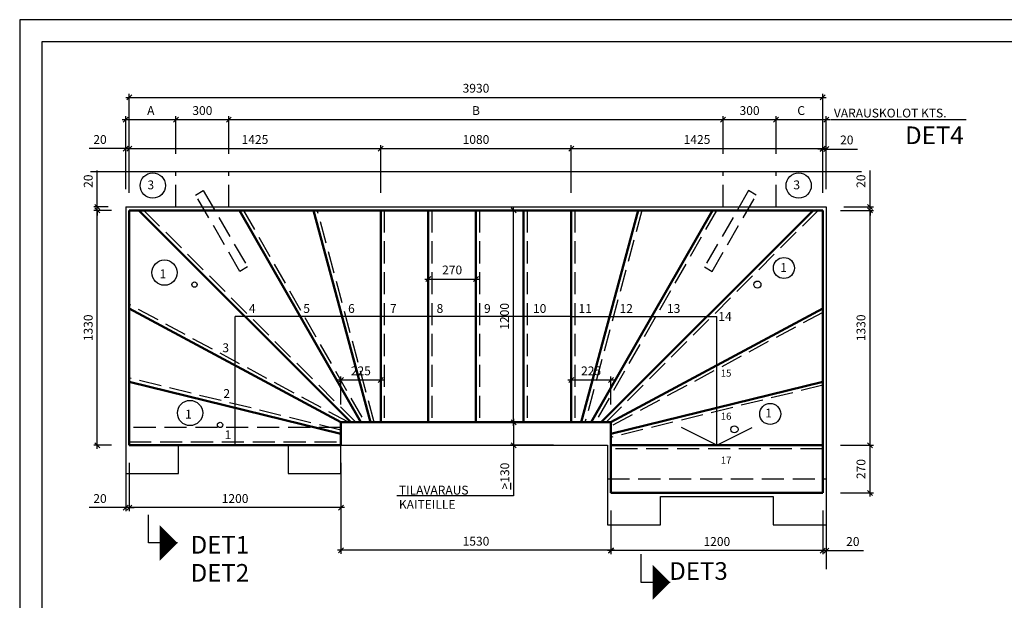
# Model space of a CAD drawing. Units: millimetres. Extents: x 0 to 10500, y 0 to 7425.
# Drawn here: x 0 to 5580, y 4137 to 7425 of the extents above; entities that cross this region are included whole.
import ezdxf

# ---------------------------------------------------------------- set-up
doc = ezdxf.new("R2010")
doc.units = ezdxf.units.MM
doc.header["$LTSCALE"] = 25
doc.linetypes.add('KVP', pattern=[7, 5, -2])
doc.layers.add('APUVIIVAT', color=1, linetype='Continuous')
for name, color, linetype, lineweight in [('MITAT', 2, 'Continuous', 25), ('NIMIÖ RAAMIT', 6, 'Continuous', 25), ('RAKENTEET', 4, 'Continuous', 50), ('TEKSTIT', 7, 'Continuous', 35)]:
    doc.layers.add(name, color=color, linetype=linetype, lineweight=lineweight)
doc.styles.add('ROMANS', font='romans.shx')
doc.dimstyles.new('ISO-25', dxfattribs={"dimscale": 20, "dimtxt": 2.5, "dimasz": 1.4, "dimexe": 1, "dimexo": 5, "dimgap": 1, "dimtad": 1, "dimdec": 0, "dimtxsty": 'ROMANS', "dimblk": 'OBLIQUE', "dimcen": 2.5, "dimdle": 1, "dimazin": 0, "dimtfac": 1, "dimtdec": 0, "dimtmove": 0, "dimatfit": 3, "dimldrblk": 'NONE', "dimfxl": 1, "dimarcsym": 0})

# ---------------------------------------------------------------- blocks, each defined once
blk = doc.blocks.new('_Oblique')
at = {"color": 0, "linetype": 'ByBlock', "lineweight": -2}
blk.add_line((-0.5, -0.5), (0.5, 0.5), dxfattribs=at)
blk = doc.blocks.new('*D2')
at = {"layer": 'Defpoints', "color": 0, "transparency": 16777216}
for p in [(620.7, 5014.8), (1820.7, 5014.8), (620.7, 4661.4)]:
    blk.add_point(p, dxfattribs=at)
at = {"layer": 'MITAT', "color": 0, "lineweight": -2, "transparency": 16777216}
for p, q in [((620.7, 4914.8), (620.7, 4641.4)), ((1820.7, 4914.8), (1820.7, 4641.4)), ((1840.7, 4661.4), (600.7, 4661.4))]:
    blk.add_line(p, q, dxfattribs=at)
at = {"layer": 'MITAT', "color": 0, "lineweight": -2, "transparency": 16777216, "xscale": 28, "yscale": 28, "zscale": 28, "rotation": 180}
blk.add_blockref('_Oblique', (620.7, 4661.4), dxfattribs=at)
at = {"layer": 'MITAT', "color": 0, "lineweight": -2, "transparency": 16777216, "xscale": 28, "yscale": 28, "zscale": 28}
blk.add_blockref('_Oblique', (1820.7, 4661.4), dxfattribs=at)
at = {"layer": 'MITAT', "color": 0, "transparency": 16777216, "insert": (1220.7, 4706.4), "char_height": 50, "attachment_point": 5, "style": 'ROMANS'}
blk.add_mtext('1200', dxfattribs=at)
blk = doc.blocks.new('_None')
blk = doc.blocks.new('*D4')
at = {"layer": 'Defpoints', "color": 0, "transparency": 16777216}
for p in [(439.8, 6344.8), (620.7, 6344.8), (620.7, 5014.8)]:
    blk.add_point(p, dxfattribs=at)
at = {"layer": 'MITAT', "color": 0, "lineweight": -2, "transparency": 16777216}
for p, q in [((439.8, 4994.8), (439.8, 6364.8)), ((520.7, 6344.8), (419.8, 6344.8)), ((520.7, 5014.8), (419.8, 5014.8))]:
    blk.add_line(p, q, dxfattribs=at)
at = {"layer": 'MITAT', "color": 0, "lineweight": -2, "transparency": 16777216, "xscale": 28, "yscale": 28, "zscale": 28}
for p, rotation in [((439.8, 6344.8), 90), ((439.8, 5014.8), 270)]:
    blk.add_blockref('_Oblique', p, dxfattribs=dict(at, rotation=rotation))
at = {"layer": 'MITAT', "color": 0, "transparency": 16777216, "insert": (394.8, 5679.8), "char_height": 50, "attachment_point": 5, "rotation": 90, "style": 'ROMANS'}
blk.add_mtext('1330', dxfattribs=at)
blk = doc.blocks.new('*D3')
at = {"layer": 'Defpoints', "color": 0, "transparency": 16777216}
for p in [(620.7, 5014.8), (600.7, 4854.8), (600.7, 4661.4)]:
    blk.add_point(p, dxfattribs=at)
at = {"layer": 'MITAT', "color": 0, "lineweight": -2, "transparency": 16777216}
for p, q in [((620.7, 4914.8), (620.7, 4641.4)), ((600.7, 4754.8), (600.7, 4641.4)), ((600.7, 4661.4), (394.6, 4661.4)), ((620.7, 4661.4), (600.7, 4661.4)), ((620.7, 4661.4), (648.7, 4661.4))]:
    blk.add_line(p, q, dxfattribs=at)
at = {"layer": 'MITAT', "color": 0, "lineweight": -2, "transparency": 16777216, "xscale": 28, "yscale": 28, "zscale": 28}
blk.add_blockref('_Oblique', (600.7, 4661.4), dxfattribs=at)
at = {"layer": 'MITAT', "color": 0, "lineweight": -2, "transparency": 16777216, "xscale": 28, "yscale": 28, "zscale": 28, "rotation": 180}
blk.add_blockref('_Oblique', (620.7, 4661.4), dxfattribs=at)
at = {"layer": 'MITAT', "color": 0, "transparency": 16777216, "insert": (455.1, 4706.4), "char_height": 50, "attachment_point": 5, "style": 'ROMANS'}
blk.add_mtext('20', dxfattribs=at)
blk = doc.blocks.new('*D18')
at = {"layer": 'Defpoints', "color": 0, "transparency": 16777216}
for p in [(3350.7, 4744.8), (4550.7, 4744.8), (3350.7, 4417.9)]:
    blk.add_point(p, dxfattribs=at)
at = {"layer": 'MITAT', "color": 0, "lineweight": -2, "transparency": 16777216}
for p, q in [((3350.7, 4644.8), (3350.7, 4397.9)), ((4550.7, 4644.8), (4550.7, 4397.9)), ((4570.7, 4417.9), (3330.7, 4417.9))]:
    blk.add_line(p, q, dxfattribs=at)
at = {"layer": 'MITAT', "color": 0, "lineweight": -2, "transparency": 16777216, "xscale": 28, "yscale": 28, "zscale": 28, "rotation": 180}
blk.add_blockref('_Oblique', (3350.7, 4417.9), dxfattribs=at)
at = {"layer": 'MITAT', "color": 0, "lineweight": -2, "transparency": 16777216, "xscale": 28, "yscale": 28, "zscale": 28}
blk.add_blockref('_Oblique', (4550.7, 4417.9), dxfattribs=at)
at = {"layer": 'MITAT', "color": 0, "transparency": 16777216, "insert": (3950.7, 4462.9), "char_height": 50, "attachment_point": 5, "style": 'ROMANS'}
blk.add_mtext('1200', dxfattribs=at)
blk = doc.blocks.new('*D14')
at = {"layer": 'Defpoints', "color": 0, "transparency": 16777216}
for p in [(4550.7, 6344.8), (4819, 6344.8), (4550.7, 5014.8)]:
    blk.add_point(p, dxfattribs=at)
at = {"layer": 'MITAT', "color": 0, "lineweight": -2, "transparency": 16777216}
for p, q in [((4819, 4994.8), (4819, 6364.8)), ((4650.7, 6344.8), (4839, 6344.8)), ((4650.7, 5014.8), (4839, 5014.8))]:
    blk.add_line(p, q, dxfattribs=at)
at = {"layer": 'MITAT', "color": 0, "lineweight": -2, "transparency": 16777216, "xscale": 28, "yscale": 28, "zscale": 28}
for p, rotation in [((4819, 6344.8), 90), ((4819, 5014.8), 270)]:
    blk.add_blockref('_Oblique', p, dxfattribs=dict(at, rotation=rotation))
at = {"layer": 'MITAT', "color": 0, "transparency": 16777216, "insert": (4774, 5679.8), "char_height": 50, "attachment_point": 5, "rotation": 90, "style": 'ROMANS'}
blk.add_mtext('1330', dxfattribs=at)
blk = doc.blocks.new('*D15')
at = {"layer": 'Defpoints', "color": 0, "transparency": 16777216}
for p in [(4550.7, 5014.8), (4819, 5014.8), (4550.7, 4744.8)]:
    blk.add_point(p, dxfattribs=at)
at = {"layer": 'MITAT', "color": 0, "lineweight": -2, "transparency": 16777216}
for p, q in [((4819, 4724.8), (4819, 5034.8)), ((4650.7, 5014.8), (4839, 5014.8)), ((4650.7, 4744.8), (4839, 4744.8))]:
    blk.add_line(p, q, dxfattribs=at)
at = {"layer": 'MITAT', "color": 0, "lineweight": -2, "transparency": 16777216, "xscale": 28, "yscale": 28, "zscale": 28}
for p, rotation in [((4819, 5014.8), 90), ((4819, 4744.8), 270)]:
    blk.add_blockref('_Oblique', p, dxfattribs=dict(at, rotation=rotation))
at = {"layer": 'MITAT', "color": 0, "transparency": 16777216, "insert": (4774, 4879.8), "char_height": 50, "attachment_point": 5, "rotation": 90, "style": 'ROMANS'}
blk.add_mtext('270', dxfattribs=at)
blk = doc.blocks.new('*D16')
at = {"layer": 'Defpoints', "color": 0, "transparency": 16777216}
for p in [(4550.7, 4744.8), (4570.7, 4564.8), (4570.7, 4417.9)]:
    blk.add_point(p, dxfattribs=at)
at = {"layer": 'MITAT', "color": 0, "lineweight": -2, "transparency": 16777216}
for p, q in [((4550.7, 4644.8), (4550.7, 4397.9)), ((4570.7, 4464.8), (4570.7, 4397.9)), ((4550.7, 4417.9), (4522.7, 4417.9)), ((4550.7, 4417.9), (4570.7, 4417.9)), ((4570.7, 4417.9), (4781.7, 4417.9))]:
    blk.add_line(p, q, dxfattribs=at)
at = {"layer": 'MITAT', "color": 0, "lineweight": -2, "transparency": 16777216, "xscale": 28, "yscale": 28, "zscale": 28}
blk.add_blockref('_Oblique', (4550.7, 4417.9), dxfattribs=at)
at = {"layer": 'MITAT', "color": 0, "lineweight": -2, "transparency": 16777216, "xscale": 28, "yscale": 28, "zscale": 28, "rotation": 180}
blk.add_blockref('_Oblique', (4570.7, 4417.9), dxfattribs=at)
at = {"layer": 'MITAT', "color": 0, "transparency": 16777216, "insert": (4721.3, 4462.9), "char_height": 50, "attachment_point": 5, "style": 'ROMANS'}
blk.add_mtext('20', dxfattribs=at)
blk = doc.blocks.new('*D17')
at = {"layer": 'Defpoints', "color": 0, "transparency": 16777216}
for p in [(4570.7, 6364.8), (4819, 6364.8), (4550.7, 6344.8)]:
    blk.add_point(p, dxfattribs=at)
at = {"layer": 'MITAT', "color": 0, "lineweight": -2, "transparency": 16777216}
for p, q in [((4819, 6364.8), (4819, 6570.9)), ((4670.7, 6364.8), (4839, 6364.8)), ((4819, 6344.8), (4819, 6364.8)), ((4650.7, 6344.8), (4839, 6344.8)), ((4819, 6344.8), (4819, 6316.8))]:
    blk.add_line(p, q, dxfattribs=at)
at = {"layer": 'MITAT', "color": 0, "lineweight": -2, "transparency": 16777216, "xscale": 28, "yscale": 28, "zscale": 28}
for p, rotation in [((4819, 6364.8), 270), ((4819, 6344.8), 90)]:
    blk.add_blockref('_Oblique', p, dxfattribs=dict(at, rotation=rotation))
at = {"layer": 'MITAT', "color": 0, "transparency": 16777216, "insert": (4774, 6510.4), "char_height": 50, "attachment_point": 5, "rotation": 90, "style": 'ROMANS'}
blk.add_mtext('20', dxfattribs=at)
blk = doc.blocks.new('*D19')
at = {"layer": 'Defpoints', "color": 0, "transparency": 16777216}
for p in [(439.8, 6364.8), (600.7, 6364.8), (620.7, 6344.8)]:
    blk.add_point(p, dxfattribs=at)
at = {"layer": 'MITAT', "color": 0, "lineweight": -2, "transparency": 16777216}
for p, q in [((439.8, 6364.8), (439.8, 6570.9)), ((500.7, 6364.8), (419.8, 6364.8)), ((439.8, 6344.8), (439.8, 6364.8)), ((520.7, 6344.8), (419.8, 6344.8)), ((439.8, 6344.8), (439.8, 6316.8))]:
    blk.add_line(p, q, dxfattribs=at)
at = {"layer": 'MITAT', "color": 0, "lineweight": -2, "transparency": 16777216, "xscale": 28, "yscale": 28, "zscale": 28}
for p, rotation in [((439.8, 6364.8), 270), ((439.8, 6344.8), 90)]:
    blk.add_blockref('_Oblique', p, dxfattribs=dict(at, rotation=rotation))
at = {"layer": 'MITAT', "color": 0, "transparency": 16777216, "insert": (394.8, 6510.4), "char_height": 50, "attachment_point": 5, "rotation": 90, "style": 'ROMANS'}
blk.add_mtext('20', dxfattribs=at)
blk = doc.blocks.new('*D20')
at = {"layer": 'Defpoints', "color": 0, "transparency": 16777216}
for p in [(2045.7, 5384.5), (1820.7, 5144.8), (2045.7, 5144.8)]:
    blk.add_point(p, dxfattribs=at)
at = {"layer": 'MITAT', "color": 0, "lineweight": -2, "transparency": 16777216}
for p, q in [((1800.7, 5384.5), (2065.7, 5384.5)), ((1820.7, 5244.8), (1820.7, 5404.5)), ((2045.7, 5244.8), (2045.7, 5404.5))]:
    blk.add_line(p, q, dxfattribs=at)
at = {"layer": 'MITAT', "color": 0, "lineweight": -2, "transparency": 16777216, "xscale": 28, "yscale": 28, "zscale": 28, "rotation": 180}
blk.add_blockref('_Oblique', (1820.7, 5384.5), dxfattribs=at)
at = {"layer": 'MITAT', "color": 0, "lineweight": -2, "transparency": 16777216, "xscale": 28, "yscale": 28, "zscale": 28}
blk.add_blockref('_Oblique', (2045.7, 5384.5), dxfattribs=at)
at = {"layer": 'MITAT', "color": 0, "transparency": 16777216, "insert": (1933.2, 5429.5), "char_height": 50, "attachment_point": 5, "style": 'ROMANS'}
blk.add_mtext('225', dxfattribs=at)
blk = doc.blocks.new('*D21')
at = {"layer": 'Defpoints', "color": 0, "transparency": 16777216}
for p in [(3350.7, 5384.5), (3125.7, 5144.8), (3350.7, 5144.8)]:
    blk.add_point(p, dxfattribs=at)
at = {"layer": 'MITAT', "color": 0, "lineweight": -2, "transparency": 16777216}
for p, q in [((3105.7, 5384.5), (3370.7, 5384.5)), ((3125.7, 5244.8), (3125.7, 5404.5)), ((3350.7, 5244.8), (3350.7, 5404.5))]:
    blk.add_line(p, q, dxfattribs=at)
at = {"layer": 'MITAT', "color": 0, "lineweight": -2, "transparency": 16777216, "xscale": 28, "yscale": 28, "zscale": 28, "rotation": 180}
blk.add_blockref('_Oblique', (3125.7, 5384.5), dxfattribs=at)
at = {"layer": 'MITAT', "color": 0, "lineweight": -2, "transparency": 16777216, "xscale": 28, "yscale": 28, "zscale": 28}
blk.add_blockref('_Oblique', (3350.7, 5384.5), dxfattribs=at)
at = {"layer": 'MITAT', "color": 0, "transparency": 16777216, "insert": (3238.2, 5429.5), "char_height": 50, "attachment_point": 5, "style": 'ROMANS'}
blk.add_mtext('225', dxfattribs=at)
blk = doc.blocks.new('*D22')
at = {"layer": 'Defpoints', "color": 0, "transparency": 16777216}
for p in [(2585.7, 5955.9), (2315.7, 5744.8), (2585.7, 5744.8)]:
    blk.add_point(p, dxfattribs=at)
at = {"layer": 'MITAT', "color": 0, "lineweight": -2, "transparency": 16777216}
for p, q in [((2315.7, 5844.8), (2315.7, 5975.9)), ((2585.7, 5844.8), (2585.7, 5975.9)), ((2295.7, 5955.9), (2605.7, 5955.9))]:
    blk.add_line(p, q, dxfattribs=at)
at = {"layer": 'MITAT', "color": 0, "lineweight": -2, "transparency": 16777216, "xscale": 28, "yscale": 28, "zscale": 28, "rotation": 180}
blk.add_blockref('_Oblique', (2315.7, 5955.9), dxfattribs=at)
at = {"layer": 'MITAT', "color": 0, "lineweight": -2, "transparency": 16777216, "xscale": 28, "yscale": 28, "zscale": 28}
blk.add_blockref('_Oblique', (2585.7, 5955.9), dxfattribs=at)
at = {"layer": 'MITAT', "color": 0, "transparency": 16777216, "insert": (2450.7, 6000.9), "char_height": 50, "attachment_point": 5, "style": 'ROMANS'}
blk.add_mtext('270', dxfattribs=at)
blk = doc.blocks.new('*D23')
at = {"layer": 'Defpoints', "color": 0, "transparency": 16777216}
for p in [(1820.7, 5014.8), (3350.7, 4744.8), (1820.7, 4419.6)]:
    blk.add_point(p, dxfattribs=at)
at = {"layer": 'MITAT', "color": 0, "lineweight": -2, "transparency": 16777216}
for p, q in [((1820.7, 4914.8), (1820.7, 4399.6)), ((3350.7, 4644.8), (3350.7, 4399.6)), ((3370.7, 4419.6), (1800.7, 4419.6))]:
    blk.add_line(p, q, dxfattribs=at)
at = {"layer": 'MITAT', "color": 0, "lineweight": -2, "transparency": 16777216, "xscale": 28, "yscale": 28, "zscale": 28, "rotation": 180}
blk.add_blockref('_Oblique', (1820.7, 4419.6), dxfattribs=at)
at = {"layer": 'MITAT', "color": 0, "lineweight": -2, "transparency": 16777216, "xscale": 28, "yscale": 28, "zscale": 28}
blk.add_blockref('_Oblique', (3350.7, 4419.6), dxfattribs=at)
at = {"layer": 'MITAT', "color": 0, "transparency": 16777216, "insert": (2585.7, 4464.6), "char_height": 50, "attachment_point": 5, "style": 'ROMANS'}
blk.add_mtext('1530', dxfattribs=at)
blk = doc.blocks.new('*D24')
at = {"layer": 'Defpoints', "color": 0, "transparency": 16777216}
for p in [(2045.7, 6695), (620.7, 6344.8), (2045.7, 6344.8)]:
    blk.add_point(p, dxfattribs=at)
at = {"layer": 'MITAT', "color": 0, "lineweight": -2, "transparency": 16777216}
for p, q in [((620.7, 6444.8), (620.7, 6715)), ((2045.7, 6444.8), (2045.7, 6715)), ((600.7, 6695), (2065.7, 6695))]:
    blk.add_line(p, q, dxfattribs=at)
at = {"layer": 'MITAT', "color": 0, "lineweight": -2, "transparency": 16777216, "xscale": 28, "yscale": 28, "zscale": 28, "rotation": 180}
blk.add_blockref('_Oblique', (620.7, 6695), dxfattribs=at)
at = {"layer": 'MITAT', "color": 0, "lineweight": -2, "transparency": 16777216, "xscale": 28, "yscale": 28, "zscale": 28}
blk.add_blockref('_Oblique', (2045.7, 6695), dxfattribs=at)
at = {"layer": 'MITAT', "color": 0, "transparency": 16777216, "insert": (1333.2, 6740), "char_height": 50, "attachment_point": 5, "style": 'ROMANS'}
blk.add_mtext('1425', dxfattribs=at)
blk = doc.blocks.new('*D25')
at = {"layer": 'Defpoints', "color": 0, "transparency": 16777216}
for p in [(3125.7, 6695), (2045.7, 6464.9), (3125.7, 6344.8)]:
    blk.add_point(p, dxfattribs=at)
at = {"layer": 'MITAT', "color": 0, "lineweight": -2, "transparency": 16777216}
for p, q in [((2045.7, 6564.9), (2045.7, 6715)), ((3125.7, 6444.8), (3125.7, 6715)), ((2025.7, 6695), (3145.7, 6695))]:
    blk.add_line(p, q, dxfattribs=at)
at = {"layer": 'MITAT', "color": 0, "lineweight": -2, "transparency": 16777216, "xscale": 28, "yscale": 28, "zscale": 28, "rotation": 180}
blk.add_blockref('_Oblique', (2045.7, 6695), dxfattribs=at)
at = {"layer": 'MITAT', "color": 0, "lineweight": -2, "transparency": 16777216, "xscale": 28, "yscale": 28, "zscale": 28}
blk.add_blockref('_Oblique', (3125.7, 6695), dxfattribs=at)
at = {"layer": 'MITAT', "color": 0, "transparency": 16777216, "insert": (2585.7, 6740), "char_height": 50, "attachment_point": 5, "style": 'ROMANS'}
blk.add_mtext('1080', dxfattribs=at)
blk = doc.blocks.new('*D26')
at = {"layer": 'Defpoints', "color": 0, "transparency": 16777216}
for p in [(4550.7, 6695), (3125.7, 6344.8), (4550.7, 6344.8)]:
    blk.add_point(p, dxfattribs=at)
at = {"layer": 'MITAT', "color": 0, "lineweight": -2, "transparency": 16777216}
for p, q in [((3125.7, 6444.8), (3125.7, 6715)), ((4550.7, 6444.8), (4550.7, 6715)), ((3105.7, 6695), (4570.7, 6695))]:
    blk.add_line(p, q, dxfattribs=at)
at = {"layer": 'MITAT', "color": 0, "lineweight": -2, "transparency": 16777216, "xscale": 28, "yscale": 28, "zscale": 28, "rotation": 180}
blk.add_blockref('_Oblique', (3125.7, 6695), dxfattribs=at)
at = {"layer": 'MITAT', "color": 0, "lineweight": -2, "transparency": 16777216, "xscale": 28, "yscale": 28, "zscale": 28}
blk.add_blockref('_Oblique', (4550.7, 6695), dxfattribs=at)
at = {"layer": 'MITAT', "color": 0, "transparency": 16777216, "insert": (3838.2, 6740), "char_height": 50, "attachment_point": 5, "style": 'ROMANS'}
blk.add_mtext('1425', dxfattribs=at)
blk = doc.blocks.new('*D27')
at = {"layer": 'Defpoints', "color": 0, "transparency": 16777216}
for p in [(620.7, 6695), (600.7, 6364.8), (620.7, 6344.8)]:
    blk.add_point(p, dxfattribs=at)
at = {"layer": 'MITAT', "color": 0, "lineweight": -2, "transparency": 16777216}
for p, q in [((600.7, 6464.8), (600.7, 6715)), ((620.7, 6444.8), (620.7, 6715)), ((600.7, 6695), (394.6, 6695)), ((620.7, 6695), (600.7, 6695)), ((620.7, 6695), (648.7, 6695))]:
    blk.add_line(p, q, dxfattribs=at)
at = {"layer": 'MITAT', "color": 0, "lineweight": -2, "transparency": 16777216, "xscale": 28, "yscale": 28, "zscale": 28}
blk.add_blockref('_Oblique', (600.7, 6695), dxfattribs=at)
at = {"layer": 'MITAT', "color": 0, "lineweight": -2, "transparency": 16777216, "xscale": 28, "yscale": 28, "zscale": 28, "rotation": 180}
blk.add_blockref('_Oblique', (620.7, 6695), dxfattribs=at)
at = {"layer": 'MITAT', "color": 0, "transparency": 16777216, "insert": (455.1, 6740), "char_height": 50, "attachment_point": 5, "style": 'ROMANS'}
blk.add_mtext('20', dxfattribs=at)
blk = doc.blocks.new('*D28')
at = {"layer": 'Defpoints', "color": 0, "transparency": 16777216}
for p in [(4550.7, 6985.3), (620.7, 6344.8), (4550.7, 6344.8)]:
    blk.add_point(p, dxfattribs=at)
at = {"layer": 'MITAT', "color": 0, "lineweight": -2, "transparency": 16777216}
for p, q in [((600.7, 6985.3), (4570.7, 6985.3)), ((620.7, 6444.8), (620.7, 7005.3)), ((4550.7, 6444.8), (4550.7, 7005.3))]:
    blk.add_line(p, q, dxfattribs=at)
at = {"layer": 'MITAT', "color": 0, "lineweight": -2, "transparency": 16777216, "xscale": 28, "yscale": 28, "zscale": 28, "rotation": 180}
blk.add_blockref('_Oblique', (620.7, 6985.3), dxfattribs=at)
at = {"layer": 'MITAT', "color": 0, "lineweight": -2, "transparency": 16777216, "xscale": 28, "yscale": 28, "zscale": 28}
blk.add_blockref('_Oblique', (4550.7, 6985.3), dxfattribs=at)
at = {"layer": 'MITAT', "color": 0, "transparency": 16777216, "insert": (2585.7, 7030.3), "char_height": 50, "attachment_point": 5, "style": 'ROMANS'}
blk.add_mtext('3930', dxfattribs=at)
blk = doc.blocks.new('*D29')
at = {"layer": 'Defpoints', "color": 0, "transparency": 16777216}
for p in [(4570.7, 6692.4), (4570.7, 6364.8), (4550.7, 6344.8)]:
    blk.add_point(p, dxfattribs=at)
at = {"layer": 'MITAT', "color": 0, "lineweight": -2, "transparency": 16777216}
for p, q in [((4550.7, 6444.8), (4550.7, 6712.4)), ((4570.7, 6464.8), (4570.7, 6712.4)), ((4550.7, 6692.4), (4522.7, 6692.4)), ((4550.7, 6692.4), (4570.7, 6692.4)), ((4570.7, 6692.4), (4747.6, 6692.4))]:
    blk.add_line(p, q, dxfattribs=at)
at = {"layer": 'MITAT', "color": 0, "lineweight": -2, "transparency": 16777216, "xscale": 28, "yscale": 28, "zscale": 28}
blk.add_blockref('_Oblique', (4550.7, 6692.4), dxfattribs=at)
at = {"layer": 'MITAT', "color": 0, "lineweight": -2, "transparency": 16777216, "xscale": 28, "yscale": 28, "zscale": 28, "rotation": 180}
blk.add_blockref('_Oblique', (4570.7, 6692.4), dxfattribs=at)
at = {"layer": 'MITAT', "color": 0, "transparency": 16777216, "insert": (4687.1, 6737.4), "char_height": 50, "attachment_point": 5, "style": 'ROMANS'}
blk.add_mtext('20', dxfattribs=at)
blk = doc.blocks.new('*D52')
at = {"layer": 'Defpoints', "color": 0, "transparency": 16777216}
for p in [(2798.9, 6344.8), (3125.7, 6344.8), (3125.7, 5144.8)]:
    blk.add_point(p, dxfattribs=at)
at = {"layer": 'MITAT', "color": 0, "lineweight": -2, "transparency": 16777216}
for p, q in [((2798.9, 5124.8), (2798.9, 6364.8)), ((3025.7, 6344.8), (2778.9, 6344.8)), ((3025.7, 5144.8), (2778.9, 5144.8))]:
    blk.add_line(p, q, dxfattribs=at)
at = {"layer": 'MITAT', "color": 0, "lineweight": -2, "transparency": 16777216, "xscale": 28, "yscale": 28, "zscale": 28}
for p, rotation in [((2798.9, 6344.8), 90), ((2798.9, 5144.8), 270)]:
    blk.add_blockref('_Oblique', p, dxfattribs=dict(at, rotation=rotation))
at = {"layer": 'MITAT', "color": 0, "transparency": 16777216, "insert": (2753.9, 5744.8), "char_height": 50, "attachment_point": 5, "rotation": 90, "style": 'ROMANS'}
blk.add_mtext('1200', dxfattribs=at)
blk = doc.blocks.new('*D53')
at = {"layer": 'Defpoints', "color": 0, "transparency": 16777216}
for p in [(3125.7, 5144.8), (2798.9, 5014.8), (3125.7, 5014.8)]:
    blk.add_point(p, dxfattribs=at)
at = {"layer": 'MITAT', "color": 0, "lineweight": -2, "transparency": 16777216}
for p, q in [((3025.7, 5144.8), (2778.9, 5144.8)), ((2798.9, 5164.8), (2798.9, 5014.8)), ((3025.7, 5014.8), (2778.9, 5014.8)), ((2798.9, 5014.8), (2798.9, 4728.6))]:
    blk.add_line(p, q, dxfattribs=at)
at = {"layer": 'MITAT', "color": 0, "lineweight": -2, "transparency": 16777216, "xscale": 28, "yscale": 28, "zscale": 28}
for p, rotation in [((2798.9, 5144.8), 90), ((2798.9, 5014.8), 270)]:
    blk.add_blockref('_Oblique', p, dxfattribs=dict(at, rotation=rotation))
at = {"layer": 'MITAT', "color": 0, "transparency": 16777216, "insert": (2748.9, 4840.2), "char_height": 50, "attachment_point": 5, "rotation": 90, "style": 'ROMANS'}
blk.add_mtext('{\\L>}130', dxfattribs=at)
blk = doc.blocks.new('*D54')
at = {"layer": 'Defpoints', "color": 0, "transparency": 16777216}
for p in [(885.2, 6858.9), (885.2, 6564.8), (600.7, 6364.8)]:
    blk.add_point(p, dxfattribs=at)
at = {"layer": 'MITAT', "color": 0, "lineweight": -2, "transparency": 16777216}
for p, q in [((600.7, 6464.8), (600.7, 6878.9)), ((885.2, 6664.8), (885.2, 6878.9)), ((580.7, 6858.9), (905.2, 6858.9))]:
    blk.add_line(p, q, dxfattribs=at)
at = {"layer": 'MITAT', "color": 0, "lineweight": -2, "transparency": 16777216, "xscale": 28, "yscale": 28, "zscale": 28, "rotation": 180}
blk.add_blockref('_Oblique', (600.7, 6858.9), dxfattribs=at)
at = {"layer": 'MITAT', "color": 0, "lineweight": -2, "transparency": 16777216, "xscale": 28, "yscale": 28, "zscale": 28}
blk.add_blockref('_Oblique', (885.2, 6858.9), dxfattribs=at)
at = {"layer": 'MITAT', "color": 0, "transparency": 16777216, "insert": (743, 6903.9), "char_height": 50, "attachment_point": 5, "style": 'ROMANS'}
blk.add_mtext('A', dxfattribs=at)
blk = doc.blocks.new('*D55')
at = {"layer": 'Defpoints', "color": 0, "transparency": 16777216}
for p in [(1185.2, 6858.9), (885.2, 6564.8), (1185.2, 6564.8)]:
    blk.add_point(p, dxfattribs=at)
at = {"layer": 'MITAT', "color": 0, "lineweight": -2, "transparency": 16777216}
for p, q in [((885.2, 6664.8), (885.2, 6878.9)), ((1185.2, 6664.8), (1185.2, 6878.9)), ((865.2, 6858.9), (1205.2, 6858.9))]:
    blk.add_line(p, q, dxfattribs=at)
at = {"layer": 'MITAT', "color": 0, "lineweight": -2, "transparency": 16777216, "xscale": 28, "yscale": 28, "zscale": 28, "rotation": 180}
blk.add_blockref('_Oblique', (885.2, 6858.9), dxfattribs=at)
at = {"layer": 'MITAT', "color": 0, "lineweight": -2, "transparency": 16777216, "xscale": 28, "yscale": 28, "zscale": 28}
blk.add_blockref('_Oblique', (1185.2, 6858.9), dxfattribs=at)
at = {"layer": 'MITAT', "color": 0, "transparency": 16777216, "insert": (1035.2, 6903.9), "char_height": 50, "attachment_point": 5, "style": 'ROMANS'}
blk.add_mtext('300', dxfattribs=at)
blk = doc.blocks.new('*D56')
at = {"layer": 'Defpoints', "color": 0, "transparency": 16777216}
for p in [(3986.1, 6858.9), (1185.2, 6564.8), (3986.1, 6564.8)]:
    blk.add_point(p, dxfattribs=at)
at = {"layer": 'MITAT', "color": 0, "lineweight": -2, "transparency": 16777216}
for p, q in [((1185.2, 6664.8), (1185.2, 6878.9)), ((3986.1, 6664.8), (3986.1, 6878.9)), ((1165.2, 6858.9), (4006.1, 6858.9))]:
    blk.add_line(p, q, dxfattribs=at)
at = {"layer": 'MITAT', "color": 0, "lineweight": -2, "transparency": 16777216, "xscale": 28, "yscale": 28, "zscale": 28, "rotation": 180}
blk.add_blockref('_Oblique', (1185.2, 6858.9), dxfattribs=at)
at = {"layer": 'MITAT', "color": 0, "lineweight": -2, "transparency": 16777216, "xscale": 28, "yscale": 28, "zscale": 28}
blk.add_blockref('_Oblique', (3986.1, 6858.9), dxfattribs=at)
at = {"layer": 'MITAT', "color": 0, "transparency": 16777216, "insert": (2585.7, 6903.9), "char_height": 50, "attachment_point": 5, "style": 'ROMANS'}
blk.add_mtext('B', dxfattribs=at)
blk = doc.blocks.new('*D57')
at = {"layer": 'Defpoints', "color": 0, "transparency": 16777216}
for p in [(4286.1, 6858.9), (3986.1, 6564.8), (4286.1, 6564.8)]:
    blk.add_point(p, dxfattribs=at)
at = {"layer": 'MITAT', "color": 0, "lineweight": -2, "transparency": 16777216}
for p, q in [((3986.1, 6664.8), (3986.1, 6878.9)), ((4286.1, 6664.8), (4286.1, 6878.9)), ((3966.1, 6858.9), (4306.1, 6858.9))]:
    blk.add_line(p, q, dxfattribs=at)
at = {"layer": 'MITAT', "color": 0, "lineweight": -2, "transparency": 16777216, "xscale": 28, "yscale": 28, "zscale": 28, "rotation": 180}
blk.add_blockref('_Oblique', (3986.1, 6858.9), dxfattribs=at)
at = {"layer": 'MITAT', "color": 0, "lineweight": -2, "transparency": 16777216, "xscale": 28, "yscale": 28, "zscale": 28}
blk.add_blockref('_Oblique', (4286.1, 6858.9), dxfattribs=at)
at = {"layer": 'MITAT', "color": 0, "transparency": 16777216, "insert": (4136.1, 6903.9), "char_height": 50, "attachment_point": 5, "style": 'ROMANS'}
blk.add_mtext('300', dxfattribs=at)
blk = doc.blocks.new('*D58')
at = {"layer": 'Defpoints', "color": 0, "transparency": 16777216}
for p in [(4570.7, 6858.9), (4286.1, 6564.8), (4570.7, 6364.8)]:
    blk.add_point(p, dxfattribs=at)
at = {"layer": 'MITAT', "color": 0, "lineweight": -2, "transparency": 16777216}
for p, q in [((4286.1, 6664.8), (4286.1, 6878.9)), ((4570.7, 6464.8), (4570.7, 6878.9)), ((4266.1, 6858.9), (4590.7, 6858.9))]:
    blk.add_line(p, q, dxfattribs=at)
at = {"layer": 'MITAT', "color": 0, "lineweight": -2, "transparency": 16777216, "xscale": 28, "yscale": 28, "zscale": 28, "rotation": 180}
blk.add_blockref('_Oblique', (4286.1, 6858.9), dxfattribs=at)
at = {"layer": 'MITAT', "color": 0, "lineweight": -2, "transparency": 16777216, "xscale": 28, "yscale": 28, "zscale": 28}
blk.add_blockref('_Oblique', (4570.7, 6858.9), dxfattribs=at)
at = {"layer": 'MITAT', "color": 0, "transparency": 16777216, "insert": (4428.4, 6903.9), "char_height": 50, "attachment_point": 5, "style": 'ROMANS'}
blk.add_mtext('C', dxfattribs=at)

msp = doc.modelspace()

# ---------------------------------------------------------------- linework, layer by layer
at = {"layer": 'APUVIIVAT'}
for p, q in [((400.67, 6564.83), (4770.67, 6564.83)), ((600.67, 6364.83), (600.67, 4738.34)), ((600.67, 6364.83), (1035.91, 6364.83)), ((1035.91, 6364.83), (1093.72, 6364.83)), ((1093.72, 6364.83), (4077.62, 6364.83)), ((4077.62, 6364.83), (4135.43, 6364.83)), ((4135.43, 6364.83), (4570.67, 6364.83)), ((4570.67, 6364.83), (4570.67, 4313.52)), ((1220.67, 5014.83), (1220.67, 5744.83)), ((3125.67, 5744.83), (1220.67, 5744.83)), ((3125.67, 5744.83), (3950.67, 5744.83)), ((3950.67, 5014.83), (3950.67, 5744.83)), ((3950.67, 5014.83), (3750.67, 5114.83)), ((3950.67, 5014.83), (4150.67, 5114.83)), ((900.67, 5014.83), (1540.67, 5014.83)), ((900.67, 4854.83), (900.67, 5014.83)), ((1520.67, 5014.83), (1520.67, 4854.83)), ((1820.67, 4854.83), (1820.67, 5014.83)), ((1820.67, 5014.83), (3330.67, 5014.83)), ((3330.67, 5014.83), (3330.67, 4564.83)), ((600.67, 4854.83), (900.67, 4854.83)), ((1520.67, 4854.83), (1820.67, 4854.83)), ((3630.67, 4724.83), (4270.67, 4724.83)), ((3630.67, 4564.83), (3630.67, 4724.83)), ((4270.67, 4724.83), (4270.67, 4564.83)), ((729.93, 4461.15), (729.93, 4620.47)), ((3330.67, 4564.83), (3630.67, 4564.83)), ((4270.67, 4564.83), (4570.67, 4564.83)), ((894.11, 4461.15), (729.93, 4461.15)), ((3522.15, 4237.97), (3522.15, 4397.29)), ((3686.34, 4237.97), (3522.15, 4237.97))]:
    msp.add_line(p, q, dxfattribs=at)
at = {"layer": 'APUVIIVAT', "linetype": 'KVP'}
for p, q in [((885.25, 6364.83), (885.25, 6564.83)), ((1185.25, 6364.83), (1185.25, 6564.83)), ((3986.09, 6364.83), (3986.09, 6564.83)), ((4286.09, 6364.83), (4286.09, 6564.83)), ((703.97, 6344.83), (1904.97, 5144.83)), ((1268.72, 6344.83), (1955.72, 5144.83)), ((2009.38, 5144.83), (1686.38, 6344.83)), ((2065.67, 6344.83), (2065.67, 5144.83)), ((2335.67, 6344.83), (2335.67, 5144.83)), ((2605.67, 6344.83), (2605.67, 5144.83)), ((2875.67, 6344.83), (2875.67, 5144.83)), ((3145.67, 6344.83), (3145.67, 5144.83)), ((3526.38, 6344.83), (3203.38, 5144.83)), ((3948.72, 6344.83), (3261.72, 5144.83)), ((4523.97, 6344.83), (3322.97, 5144.83)), ((1862.91, 5144.83), (620.67, 5812.53)), ((4550.67, 5767.12), (3350.67, 5122.12)), ((1820.67, 5100.42), (620.67, 5395.42)), ((4550.67, 5354.23), (3355.44, 5060.4)), ((1820.67, 5114.83), (600.67, 5114.83)), ((620.67, 5034.83), (1820.67, 5034.83)), ((4550.67, 4994.83), (3350.67, 4994.83)), ((3330.67, 4824.83), (4570.67, 4824.83))]:
    msp.add_line(p, q, dxfattribs=at)
at = {"layer": 'APUVIIVAT'}
for points in [[(1009.93, 6439.19, 0, 20.85, 0), (952.7, 6454.52, 0, 0, 0), (825.5, 6488.61, 0, 0, 0)], [(4157.24, 6441.6, 0, 20.85, 0), (4214.47, 6456.94, 0, 0, 0), (4343.1, 6491.41, 0, 0, 0)], [(978.78, 5933.97, 0, 16.68, 0), (936.67, 5955.73, 0, 0, 0), (890.82, 5979.43, 0, 0, 0)], [(4197.73, 5935.26, 0, 20.85, 0), (4251.63, 5959.87, 0, 0, 0), (4288.37, 5976.65, 0, 0, 0)], [(1123.78, 5138.97, 0, 16.68, 0), (1081.67, 5160.73, 0, 0, 0), (1035.82, 5184.43, 0, 0, 0)], [(4067.15, 5116.15, 0, 20.85, 0), (4124.38, 5131.49, 0, 0, 0), (4207.33, 5153.71, 0, 0, 0)], [(894.11, 4461.15, 0, 200, 0), (794.11, 4461.15, 200, 200, 0)], [(3686.34, 4237.97, 0, 200, 0), (3586.34, 4237.97, 200, 200, 0)]]:
    msp.add_lwpolyline(points, format="xyseb", dxfattribs=at)
at = {"layer": 'APUVIIVAT', "linetype": 'KVP'}
for points in [[(1040.32, 6456.82), (1291.31, 6024.38), (1248.06, 5999.28), (997.08, 6431.72)], [(4131.02, 6456.82), (3880.03, 6024.38), (3923.28, 5999.28), (4174.26, 6431.72)]]:
    msp.add_lwpolyline(points, close=True, dxfattribs=at)
at = {"layer": 'APUVIIVAT'}
for centre, radius in [((754.01, 6485.5), 71.56), ((4414.41, 6485.5), 71.56), ((820.45, 5992.42), 71.56), ((4330.69, 6018.6), 59.59), ((990.67, 5924.83), 15), ((4180.67, 5924.83), 20), ((965.45, 5197.42), 71.56), ((4252.97, 5192.02), 59.59), ((1135.67, 5129.83), 15), ((4050.67, 5104.83), 20)]:
    msp.add_circle(centre, radius, dxfattribs=at)
at = {"layer": 'Defpoints'}
msp.add_lwpolyline([(0, 0), (10500, 0), (10500, 7425), (0, 7425)], close=True, dxfattribs=at)
at = {"layer": 'MITAT'}
for p, q in [((4595.67, 6858.85), (5362.96, 6858.85)), ((439.96, 6399.83), (439.96, 6481.62)), ((2798.9, 4728.58), (2137.75, 4728.58))]:
    msp.add_line(p, q, dxfattribs=at)
at = {"layer": 'NIMIÖ RAAMIT'}
msp.add_lwpolyline([(125, 125), (10375, 125), (10375, 7300), (125, 7300)], close=True, dxfattribs=at)
at = {"layer": 'RAKENTEET'}
for p, q in [((620.67, 5014.83), (620.67, 6344.83)), ((620.67, 6344.83), (1047.51, 6344.83)), ((675.67, 6344.83), (1876.67, 5144.83)), ((1047.51, 6344.83), (1105.32, 6344.83)), ((1105.32, 6344.83), (4066.02, 6344.83)), ((1245.67, 6344.83), (1932.67, 5144.83)), ((1988.67, 5144.83), (1665.67, 6344.83)), ((2045.67, 6344.83), (2045.67, 5144.83)), ((2315.67, 6344.83), (2315.67, 5144.83)), ((2585.67, 6344.83), (2585.67, 5144.83)), ((2855.67, 6344.83), (2855.67, 5144.83)), ((3125.67, 6344.83), (3125.67, 5144.83)), ((3505.67, 6344.83), (3182.67, 5144.83)), ((3925.67, 6344.83), (3238.67, 5144.83)), ((4495.67, 6344.83), (3294.67, 5144.83)), ((4066.02, 6344.83), (4123.83, 6344.83)), ((4123.83, 6344.83), (4550.67, 6344.83)), ((4550.67, 6344.83), (4550.67, 5789.83)), ((1820.67, 5144.83), (620.67, 5789.83)), ((4550.67, 5789.83), (3350.67, 5144.83)), ((4550.67, 5789.83), (4550.67, 5374.83)), ((1820.67, 5079.83), (620.67, 5374.83)), ((4550.67, 5374.83), (3350.67, 5079.83)), ((4550.67, 5374.83), (4550.67, 5014.83)), ((1820.67, 5014.83), (1820.67, 5144.83)), ((1820.67, 5144.83), (2045.67, 5144.83)), ((2045.67, 5144.83), (3125.67, 5144.83)), ((3182.67, 5144.83), (3125.67, 5144.83)), ((3238.67, 5144.83), (3182.67, 5144.83)), ((3294.67, 5144.83), (3238.67, 5144.83)), ((3350.67, 5144.83), (3294.67, 5144.83)), ((3350.67, 5014.83), (3350.67, 5144.83)), ((620.67, 5014.83), (1820.67, 5014.83)), ((4550.67, 5014.83), (3350.67, 5014.83)), ((3350.67, 4744.83), (3350.67, 5014.83)), ((4550.67, 5014.83), (4550.67, 4744.83)), ((4550.67, 4744.83), (3350.67, 4744.83))]:
    msp.add_line(p, q, dxfattribs=at)

# ---------------------------------------------------------------- texts
at = {"layer": 'APUVIIVAT', "style": 'ROMANS'}
for s, height, p in [('4', 50, (1298.83, 5764.26)), ('5', 50, (1607.22, 5764.26)), ('6', 50, (1860.96, 5764.26)), ('7', 50, (2098.31, 5764.26)), ('8', 50, (2362.52, 5764.26)), ('9', 50, (2631.21, 5764.26)), ('10', 50, (2908.86, 5764.26)), ('11', 50, (3166.51, 5764.26)), ('12', 50, (3399.37, 5764.26)), ('13', 50, (3668.06, 5764.26)), ('14', 50, (3959.32, 5719.19)), ('3', 50, (1148.53, 5541.9)), ('15', 40, (3972.78, 5403.3)), ('2', 50, (1154.39, 5282.48)), ('16', 40, (3972.78, 5158.97)), ('1', 50, (1161.72, 5049.27)), ('17', 40, (3972.78, 4910.24))]:
    msp.add_text(s, height=height, dxfattribs=at).set_placement(p)
at = {"layer": 'MITAT', "style": 'ROMANS'}
for s, p in [('VARAUSKOLOT KTS.', (4613.95, 6871.25)), ('TILAVARAUS', (2148.9, 4735.54)), ('KAITEILLE', (2148.9, 4654.58))]:
    msp.add_text(s, height=50, dxfattribs=at).set_placement(p)
at = {"layer": 'TEKSTIT', "style": 'ROMANS'}
for s, height, p in [('DET4', 100, (5017.46, 6720.19)), ('3', 50, (723.94, 6464.46)), ('3', 50, (4384.35, 6464.46)), ('1   ', 50, (4310.1, 5996.33)), ('1', 50, (792.3, 5960.68)), ('1', 50, (937.3, 5165.68)), ('1   ', 50, (4224.72, 5171.98)), ('DET1', 100, (968.89, 4400.99)), ('DET3', 100, (3681, 4252.39)), ('DET2', 100, (968.89, 4241.95))]:
    msp.add_text(s, height=height, dxfattribs=at).set_placement(p)

# ---------------------------------------------------------------- dimensions: what is measured, and where the dimension line sits
at = {"layer": 'MITAT'}
for base, p1, p2, picture, middle in [((4550.67, 6985.33), (620.67, 6344.83), (4550.67, 6344.83), '*D28', (2585.67, 7030.33)), ((1185.25, 6858.85), (885.25, 6564.83), (1185.25, 6564.83), '*D55', (1035.25, 6903.85)), ((4286.09, 6858.85), (3986.09, 6564.83), (4286.09, 6564.83), '*D57', (4136.09, 6903.85)), ((2045.67, 6695.01), (620.67, 6344.83), (2045.67, 6344.83), '*D24', (1333.17, 6740.01)), ((3125.67, 6695.01), (2045.67, 6464.86), (3125.67, 6344.83), '*D25', (2585.67, 6740.01)), ((4550.67, 6695.01), (3125.67, 6344.83), (4550.67, 6344.83), '*D26', (3838.17, 6740.01)), ((2585.67, 5955.93), (2315.67, 5744.83), (2585.67, 5744.83), '*D22', (2450.67, 6000.93)), ((2045.67, 5384.46), (1820.67, 5144.83), (2045.67, 5144.83), '*D20', (1933.17, 5429.46)), ((3350.67, 5384.46), (3125.67, 5144.83), (3350.67, 5144.83), '*D21', (3238.17, 5429.46)), ((620.67, 4661.39), (1820.67, 5014.83), (620.67, 5014.83), '*D2', (1220.67, 4706.39)), ((1820.67, 4419.6), (3350.67, 4744.83), (1820.67, 5014.83), '*D23', (2585.67, 4464.6)), ((3350.67, 4417.85), (4550.67, 4744.83), (3350.67, 4744.83), '*D18', (3950.67, 4462.85))]:
    dim = msp.add_linear_dim(base=base, p1=p1, p2=p2, dimstyle='ISO-25', dxfattribs=at)
    dim.commit()
    dim.dimension.update_dxf_attribs({"geometry": picture, "text_midpoint": middle})
for base, p1, p2, text, picture, middle in [((885.25, 6858.85), (600.67, 6364.83), (885.25, 6564.83), 'A', '*D54', (742.96, 6903.85)), ((3986.09, 6858.85), (1185.25, 6564.83), (3986.09, 6564.83), 'B', '*D56', (2585.67, 6903.85)), ((4570.67, 6858.85), (4286.09, 6564.83), (4570.67, 6364.83), 'C', '*D58', (4428.38, 6903.85))]:
    dim = msp.add_linear_dim(base=base, p1=p1, p2=p2, text=text, dimstyle='ISO-25', dxfattribs=at)
    dim.commit()
    dim.dimension.update_dxf_attribs({"geometry": picture, "text_midpoint": middle})
for base, p1, p2, picture, middle in [((620.67, 6695.01), (600.67, 6364.83), (620.67, 6344.83), '*D27', (455.07, 6695.01)), ((4570.67, 6692.41), (4550.67, 6344.83), (4570.67, 6364.83), '*D29', (4687.15, 6692.41)), ((600.67, 4661.39), (620.67, 5014.83), (600.67, 4854.83), '*D3', (455.07, 4661.39)), ((4570.67, 4417.85), (4550.67, 4744.83), (4570.67, 4564.83), '*D16', (4721.26, 4417.85))]:
    dim = msp.add_linear_dim(base=base, p1=p1, p2=p2, dimstyle='ISO-25', dxfattribs=at)
    dim.commit()
    dim.dimension.update_dxf_attribs({"geometry": picture, "text_midpoint": middle, "dimtype": 160})
for base, p1, p2, picture, middle in [((439.84, 6364.83), (620.67, 6344.83), (600.67, 6364.83), '*D19', (439.84, 6510.42)), ((4819.01, 6364.83), (4550.67, 6344.83), (4570.67, 6364.83), '*D17', (4819.01, 6510.42))]:
    dim = msp.add_linear_dim(base=base, p1=p1, p2=p2, angle=90, dimstyle='ISO-25', dxfattribs=at)
    dim.commit()
    dim.dimension.update_dxf_attribs({"geometry": picture, "text_midpoint": middle, "dimtype": 160})
for base, p1, p2, picture, middle in [((439.84, 6344.83), (620.67, 5014.83), (620.67, 6344.83), '*D4', (394.84, 5679.83)), ((2798.9, 6344.83), (3125.67, 5144.83), (3125.67, 6344.83), '*D52', (2753.9, 5744.83)), ((4819.01, 6344.83), (4550.67, 5014.83), (4550.67, 6344.83), '*D14', (4774.01, 5679.83)), ((4819.01, 5014.83), (4550.67, 4744.83), (4550.67, 5014.83), '*D15', (4774.01, 4879.83))]:
    dim = msp.add_linear_dim(base=base, p1=p1, p2=p2, angle=90, dimstyle='ISO-25', dxfattribs=at)
    dim.commit()
    dim.dimension.update_dxf_attribs({"geometry": picture, "text_midpoint": middle})
dim = msp.add_linear_dim(base=(2798.9, 5014.83), p1=(3125.67, 5144.83), p2=(3125.67, 5014.83), angle=90, text='{\\L>}<>', dimstyle='ISO-25', dxfattribs=at)
dim.commit()
dim.dimension.update_dxf_attribs({"geometry": '*D53', "text_midpoint": (2798.9, 4840.24), "dimtype": 160})

doc.saveas('drawing.dxf')
